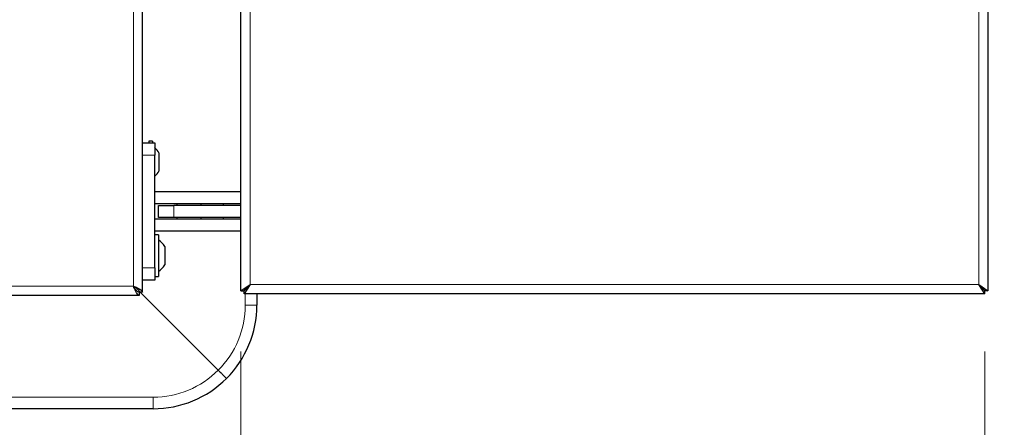
# Model space of a CAD drawing. Units: millimetres. Extents: x 0 to 210, y 0 to 297.
# Drawn here: x 86 to 102, y 116 to 123 of the extents above; entities that cross this region are included whole.
import ezdxf

# ---------------------------------------------------------------- set-up
doc = ezdxf.new("R2010")
doc.units = ezdxf.units.MM
doc.styles.add('SLDTEXTSTYLE1', font='TXT', dxfattribs={"width": 0.75})
doc.dimstyles.new('SLDDIMSTYLE3', dxfattribs={"dimtxt": 3.5, "dimasz": 3.302, "dimexe": 0, "dimexo": 0.0625, "dimgap": 0.875, "dimtad": 1, "dimlfac": 20, "dimrnd": 1e-09, "dimzin": 12, "dimdsep": 46, "dimtxsty": 'SLDTEXTSTYLE1', "dimsah": 1, "dimcen": 0.09, "dimadec": 0, "dimazin": 3, "dimtfac": 1, "dimtofl": 0, "dimtmove": 0, "dimatfit": 3, "dimfxl": 0, "dimfrac": 2, "dimtolj": 1, "dimtzin": 12, "dimarcsym": 0})
doc.dimstyles.new('SLDDIMSTYLE4', dxfattribs={"dimtxt": 3.5, "dimasz": 3.302, "dimexe": 0, "dimexo": 0.0625, "dimgap": 0.875, "dimtad": 1, "dimlfac": 20, "dimrnd": 1e-09, "dimzin": 12, "dimdsep": 46, "dimtxsty": 'SLDTEXTSTYLE1', "dimsah": 1, "dimcen": 0.09, "dimadec": 0, "dimazin": 3, "dimtfac": 1, "dimtmove": 0, "dimatfit": 0, "dimfxl": 0, "dimfrac": 2, "dimtolj": 1, "dimtzin": 12, "dimarcsym": 0})

# ---------------------------------------------------------------- blocks, each defined once
blk = doc.blocks.new('_D_7')
at = {"color": 7, "linetype": 'Continuous', "lineweight": 0}
for p, q in [((103.136, 150.158), (113.186, 150.158)), ((112.186, 150.158), (112.186, 118.683)), ((103.036, 118.683), (113.186, 118.683))]:
    blk.add_line(p, q, dxfattribs=at)
at = {"color": 7, "linetype": 'Continuous', "lineweight": 18}
for points in [[(112.186, 150.158), (111.686, 146.856), (112.686, 146.856)], [(112.186, 118.683), (112.686, 121.985), (111.686, 121.985)]]:
    blk.add_solid(points, dxfattribs=at)
at = {"color": 7, "linetype": 'Continuous', "lineweight": 18, "insert": (107.675, 128.602), "char_height": 3.5, "attachment_point": 1, "rotation": 90, "style": 'SLDTEXTSTYLE1'}
blk.add_mtext('629,5', dxfattribs=at)
blk = doc.blocks.new('_D_8')
at = {"color": 7, "linetype": 'Continuous', "lineweight": 0}
for p, q in [((89.936, 117.584), (89.936, 105.646)), ((102.136, 117.584), (102.136, 105.646)), ((89.936, 106.646), (83.586, 106.646)), ((89.936, 106.646), (102.136, 106.646)), ((102.136, 106.646), (108.486, 106.646))]:
    blk.add_line(p, q, dxfattribs=at)
at = {"color": 7, "linetype": 'Continuous', "lineweight": 18}
for points in [[(89.936, 106.646), (86.634, 107.146), (86.634, 106.146)], [(102.136, 106.646), (105.438, 106.146), (105.438, 107.146)]]:
    blk.add_solid(points, dxfattribs=at)
at = {"color": 7, "linetype": 'Continuous', "lineweight": 18, "insert": (92.157, 111.158), "char_height": 3.5, "attachment_point": 1, "style": 'SLDTEXTSTYLE1'}
blk.add_mtext('244', dxfattribs=at)

msp = doc.modelspace()

# ---------------------------------------------------------------- linework, layer by layer
at = {"color": 8, "linetype": 'Continuous', "lineweight": 18}
for p, q in [((88.17208, 118.65827), (88.17208, 150.03327)), ((90.08646, 118.68327), (90.08646, 150.00827)), ((102.03646, 150.00827), (102.03646, 118.68327)), ((88.52208, 120.80827), (88.32208, 120.80827)), ((88.83646, 119.98327), (88.83646, 119.78327)), ((88.32208, 118.95827), (88.52208, 118.95827)), ((102.03646, 118.68327), (90.08646, 118.68327)), ((47.52208, 118.65827), (88.17208, 118.65827)), ((90.00754, 118.60407), (90.00754, 118.60463)), ((90.00754, 118.34577), (90.00754, 118.53327)), ((90.00754, 118.34577), (90.19708, 118.34577)), ((83.77992, 116.8353), (88.49708, 116.8353)), ((88.49708, 116.64577), (88.49708, 116.8353))]:
    msp.add_line(p, q, dxfattribs=at)
at = {"color": 7, "linetype": 'Continuous', "lineweight": 25}
for p, q in [((88.32208, 118.55862), (88.32208, 150.13291)), ((89.93646, 118.58362), (89.93646, 150.10791)), ((102.18646, 150.10791), (102.18646, 118.58362)), ((88.32208, 121.00827), (88.52208, 121.00827)), ((88.48708, 121.03577), (88.42708, 121.03577)), ((88.42708, 121.03577), (88.42708, 121.00827)), ((88.48708, 121.03577), (88.48708, 121.00827)), ((88.52208, 121.00827), (88.52208, 120.80827)), ((88.52208, 118.95827), (88.52208, 120.80827)), ((88.59208, 120.84577), (88.59208, 120.54577)), ((88.52208, 120.00827), (88.52208, 120.20827)), ((89.93646, 120.20827), (88.52208, 120.20827)), ((89.93646, 120.00827), (88.52208, 120.00827)), ((88.58646, 119.78327), (88.58646, 119.98327)), ((88.58646, 119.98327), (88.83646, 119.98327)), ((89.93646, 119.98327), (88.83646, 119.98327)), ((88.88646, 120.00827), (88.88646, 119.98327)), ((89.28646, 119.98327), (89.28646, 120.00827)), ((89.64708, 120.00827), (89.64708, 119.98327)), ((88.52208, 119.55827), (88.52208, 119.75827)), ((89.93646, 119.75827), (88.52208, 119.75827)), ((88.83646, 119.78327), (88.58646, 119.78327)), ((89.93646, 119.78327), (88.83646, 119.78327)), ((88.88646, 119.78327), (88.88646, 119.75827)), ((89.28646, 119.75827), (89.28646, 119.78327)), ((89.64708, 119.78327), (89.64708, 119.75827)), ((89.93646, 119.55827), (88.52208, 119.55827)), ((88.58208, 119.49827), (88.52208, 119.49827)), ((88.58208, 119.49827), (88.58208, 118.81827)), ((88.68708, 119.30827), (88.68708, 119.00827)), ((88.52208, 118.95827), (88.52208, 118.75827)), ((88.52208, 118.75827), (88.32208, 118.75827)), ((88.52208, 118.81827), (88.58208, 118.81827)), ((89.93646, 118.58362), (90.08646, 118.68327)), ((89.98646, 118.58362), (90.08646, 118.68327)), ((90.08646, 118.68327), (89.98682, 118.53327)), ((90.08646, 118.68327), (89.98682, 118.58327)), ((102.03646, 118.68327), (102.18646, 118.58362)), ((102.03646, 118.68327), (102.13646, 118.58362)), ((102.13611, 118.58327), (102.03646, 118.68327)), ((102.13611, 118.53327), (102.03646, 118.68327)), ((89.56296, 117.27989), (88.26673, 118.57611)), ((88.27172, 118.50827), (88.27172, 118.55827)), ((88.32208, 118.55862), (88.27208, 118.55862)), ((89.93646, 118.58362), (89.98646, 118.58362)), ((89.98682, 118.53327), (89.98682, 118.58327)), ((102.13611, 118.53327), (89.98682, 118.53327)), ((90.19708, 118.53327), (90.19708, 118.34577)), ((102.13611, 118.53327), (102.13611, 118.58327)), ((102.18646, 118.58362), (102.13646, 118.58362)), ((47.42243, 118.50827), (88.27172, 118.50827)), ((88.49708, 116.64577), (83.77992, 116.64577))]:
    msp.add_line(p, q, dxfattribs=at)
for centre, radius, start, end in [((88.32364, 120.69577), 0.3075, 29.196404, 49.811047), ((88.32364, 120.69577), 0.3075, 310.188953, 330.803596), ((88.41864, 119.15827), 0.3075, 29.196404, 57.893865), ((88.41864, 119.15827), 0.3075, 302.106135, 330.803596), ((88.49708, 118.34577), 1.7, 315, 0), ((88.49708, 118.34577), 1.7, 270, 315)]:
    msp.add_arc(centre, radius, start, end, dxfattribs=at)
at = {"color": 8, "linetype": 'Continuous', "lineweight": 18}
for centre, start, end in [((88.50754, 118.34577), 314.717285, 0), ((88.49708, 118.3353), 270, 315.282715)]:
    msp.add_arc(centre, 1.5, start, end, dxfattribs=at)
at = {"color": 7, "linetype": 'Continuous', "lineweight": 25}
for points in [[(88.17208, 118.65827), (88.19173, 118.64996), (88.23104, 118.63336), (88.28063, 118.60844), (88.31531, 118.58353), (88.31982, 118.56692), (88.32208, 118.55862)], [(88.17208, 118.65827), (88.18518, 118.64996), (88.21139, 118.63336), (88.24444, 118.60844), (88.26757, 118.58353), (88.27057, 118.56692), (88.27208, 118.55862)]]:
    msp.add_open_spline(points, degree=3, dxfattribs=at)
for points, knots in [([(88.27172, 118.50827), (88.26509, 118.50971), (88.25071, 118.51285), (88.22855, 118.53927), (88.20532, 118.58145), (88.18644, 118.6243), (88.1754, 118.65041), (88.17208, 118.65827)], [0, 0, 0, 0, 0.200011581, 0.433151353, 0.666327729, 0.899503734, 1, 1, 1, 1]), ([(88.27172, 118.55827), (88.26327, 118.55983), (88.24636, 118.56294), (88.22099, 118.58688), (88.19622, 118.62017), (88.17992, 118.64589), (88.17208, 118.65827)], [0, 0, 0, 0, 0.25439334, 0.50902512, 0.76365811, 1, 1, 1, 1]), ([(89.56296, 117.27989), (89.57879, 117.26406), (89.61044, 117.2324), (89.65183, 117.19102), (89.68267, 117.16018), (89.69668, 117.14617), (89.69912, 117.14372), (89.69916, 117.14369), (89.69916, 117.14369)], [0, 0, 0, 0, 0.2197022, 0.43940124, 0.65918257, 0.87908961, 0.99190098, 1, 1, 1, 1])]:
    msp.add_open_spline(points, degree=3, knots=knots, dxfattribs=at)

# ---------------------------------------------------------------- dimensions: what is measured, and where the dimension line sits
at = {"color": 7, "linetype": 'Continuous', "lineweight": 18}
for base, p1, p2, angle, dimstyle, picture, middle in [((112.18646, 118.68327), (102.13611, 150.15827), (102.03646, 118.68327), 90, 'SLDDIMSTYLE3', '_D_7', (112.18646, 134.42077)), ((102.13646, 106.64577), (89.93646, 118.58362), (102.13646, 118.58362), 0, 'SLDDIMSTYLE4', '_D_8', (96.03646, 106.64577))]:
    dim = msp.add_linear_dim(base=base, p1=p1, p2=p2, angle=angle, dimstyle=dimstyle, dxfattribs=at)
    dim.commit()
    dim.dimension.update_dxf_attribs({"geometry": picture, "text_midpoint": middle, "dimtype": 160})

doc.saveas('drawing.dxf')
